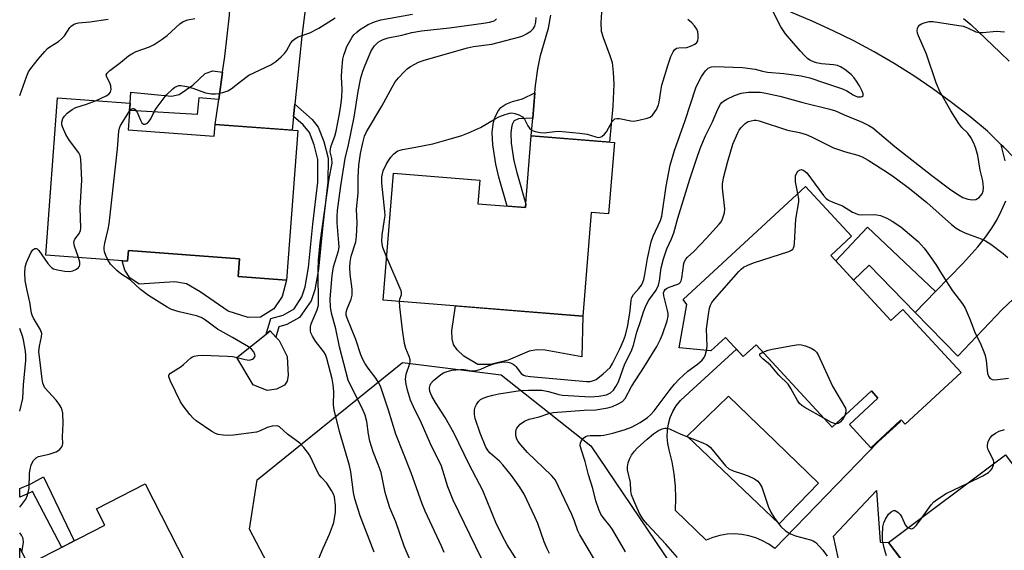
# Model space of a CAD drawing. Units: inches. Extents: x 1261762 to 1267762, y 493454 to 497454.
# Drawn here: x 1261762 to 1262039, y 495049 to 495199 of the extents above; entities that cross this region are included whole.
import ezdxf

# ---------------------------------------------------------------- set-up
doc = ezdxf.new("R2010")
doc.units = ezdxf.units.IN
doc.header["$MEASUREMENT"] = 0
for name, color, linetype in [('BLDG-Footprint', 5, 'Continuous'), ('CULTRL-Pad', 6, 'Continuous'), ('CULTRL-Swimming Pool in Ground', 4, 'Continuous'), ('NTRL-Trees', 3, 'Continuous'), ('TRANS-Driveway', 251, 'Continuous'), ('TRANS-Non Street Sidewalk', 7, 'Continuous'), ('TRANS-Road', 130, 'Continuous'), ('Undefined', 1, 'Continuous')]:
    doc.layers.add(name, color=color, linetype=linetype)

msp = doc.modelspace()

# ---------------------------------------------------------------- linework, layer by layer
at = {"layer": 'BLDG-Footprint'}
for points, elevation in [([(1261792.63, 495167.57), (1261816.85, 495165.77), (1261817.09, 495169.07), (1261840.35, 495167.34), (1261837.21, 495125.23), (1261823.57, 495126.25), (1261823.94, 495131.28), (1261792.69, 495133.6), (1261792.46, 495130.57), (1261769.41, 495132.29), (1261772.71, 495176.52), (1261793.18, 495175)], 293.46), ([(1261929.45, 495163.95), (1261927.83, 495143.85), (1261922.91, 495144.25), (1261920.58, 495115.12), (1261864.42, 495119.62), (1261867.28, 495155.34), (1261891.57, 495153.39), (1261891.03, 495146.75), (1261904.43, 495145.67), (1261906.05, 495165.82)], 301.22), ([(1261990.34, 495132.21), (1262007.26, 495113.9), (1262010.62, 495117), (1262027, 495099.28), (1262011.28, 495084.77), (1262010.17, 495085.97), (1262001.64, 495078.09), (1261995.58, 495084.65), (1262003.63, 495092.08), (1262001.77, 495094.09), (1261990.72, 495083.88), (1261969.31, 495107.06), (1261965.69, 495103.72), (1261960.7, 495109.12), (1261956.62, 495105.36), (1261947.66, 495106.24), (1261949.85, 495118.35), (1261948.81, 495119.78), (1261983.24, 495151.58), (1261996.16, 495137.59)], 329.2), ([(1262078.87, 495023.67), (1262059.54, 495009.18), (1262053.65, 495017.03), (1262040.08, 495006.85), (1262006.63, 495051.44), (1262039.53, 495076.12)], 311.61), ([(1261797.41, 495067.93), (1261817.89, 495027.91), (1261804.31, 495020.96), (1261801.77, 495025.92), (1261779.92, 495014.73), (1261773.19, 495027.87), (1261762.1, 495022.2), (1261762.1, 495049.82), (1261764.46, 495045.22), (1261786.06, 495056.28), (1261783.69, 495060.91)], 291.8)]:
    msp.add_lwpolyline(points, close=True, dxfattribs=dict(at, elevation=elevation))
at = {"layer": 'CULTRL-Pad'}
for points in [[(1261823.94, 495131.28), (1261823.57, 495126.25), (1261837.21, 495125.23), (1261835.97, 495120.68), (1261833.61, 495117.13), (1261829.83, 495114.84), (1261826.43, 495114.7), (1261820.72, 495116.54), (1261812.9, 495121.98), (1261808.99, 495124.16), (1261805.78, 495124.73), (1261795.75, 495124.11), (1261793.09, 495125.93), (1261791.68, 495128.09), (1261790.96, 495130.68), (1261792.46, 495130.57), (1261792.69, 495133.6)], [(1261920.58, 495115.12), (1261920.31, 495103.69), (1261909.95, 495105.57), (1261907.6, 495105.64), (1261905.51, 495105.27), (1261899.52, 495102.73), (1261894.54, 495101.49), (1261890.99, 495101.52), (1261887.1, 495103.84), (1261885.16, 495105.66), (1261884.18, 495107.11), (1261883.77, 495108.72), (1261883.7, 495110.95), (1261884.73, 495117.99)], [(1261834.32, 495094.57), (1261831.74, 495094.2), (1261827.76, 495095.75), (1261823.15, 495103.45), (1261831.47, 495110.07), (1261832.56, 495110.94), (1261834.17, 495109.24), (1261835.14, 495108.22), (1261837.33, 495103.78), (1261837.64, 495098.45), (1261837.32, 495096.8), (1261836.64, 495095.68)], [(1262013.96, 495041.67), (1262001.34, 495031.1), (1261994.37, 495038.2), (1261991.11, 495053.21), (1262003.26, 495066.02), (1262004.26, 495051.49), (1262006.63, 495051.44)]]:
    msp.add_lwpolyline(points, close=True, dxfattribs=at)
for points in [[(1261969.31, 495107.06, 0), (1261990.72, 495083.88, 0), (1262001.77, 495094.09, 0), (1262003.63, 495092.08, 0), (1261995.58, 495084.65, 0), (1262001.64, 495078.1, 0), (1262009.8, 495085.63, 0), (1262009.97, 495085.46, 0), (1262003.68, 495079.73, 0), (1261974.59, 495049.75, 0), (1261972.93, 495050.94, 0), (1261971.14, 495051.95, 0), (1261969.25, 495052.75, 0), (1261967.29, 495053.33, 0), (1261965.28, 495053.7, 0), (1261963.24, 495053.83, 0), (1261961.19, 495053.74, 0), (1261959.17, 495053.42, 0), (1261957.19, 495052.88, 0), (1261955.29, 495052.12, 0), (1261946.68, 495060.44, 0), (1261946.78, 495063.88, 0), (1261946.65, 495067.33, 0), (1261946.29, 495070.76, 0), (1261945.71, 495074.16, 0), (1261944.9, 495077.51, 0), (1261944.48, 495079.31, 0), (1261944.3, 495081.16, 0), (1261944.36, 495083.01, 0), (1261944.65, 495084.84, 0), (1261945.17, 495086.62, 0), (1261945.92, 495088.31, 0), (1261946.87, 495089.9, 0), (1261948.03, 495091.36, 0), (1261949.35, 495092.65, 0), (1261963.78, 495105.79, 0), (1261965.69, 495103.72, 0)], [(1261986.91, 495068.16, 0), (1261971.89, 495082.65, 0), (1261970.02, 495084.45, 0), (1261961.52, 495092.65, 0), (1261949.94, 495081.37, 0), (1261975.78, 495056.73, 0)]]:
    msp.add_polyline3d(points, close=True, dxfattribs=at)
at = {"layer": 'CULTRL-Swimming Pool in Ground'}
msp.add_lwpolyline([(1261986.91, 495068.16), (1261975.78, 495056.73), (1261949.94, 495081.37), (1261961.52, 495092.65), (1261970.02, 495084.45), (1261971.89, 495082.65)], close=True, dxfattribs=at)
at = {"layer": 'NTRL-Trees'}
msp.add_lwpolyline([(1261762.09, 494845.93), (1261762.1, 495013.73), (1261781.85, 495004.12), (1261805.25, 494989.41), (1261813.69, 494987.69), (1261843.47, 495004.33), (1261844.88, 495015.76), (1261838.54, 495032.67), (1261826.76, 495055.16), (1261828.9, 495069.08), (1261869.84, 495102.05), (1261897.62, 495098.58), (1261922.79, 495078.61), (1261947.84, 495041.58), (1261997.04, 494955.56), (1261982.74, 494924.01), (1261983.05, 494868.69)], dxfattribs=at)
at = {"layer": 'TRANS-Driveway'}
msp.add_lwpolyline([(1261847.19, 495217.84), (1261844.79, 495214.81), (1261844.31, 495213.72), (1261843.88, 495212.04), (1261843.12, 495206.59), (1261841.51, 495193.88), (1261839.54, 495174.75), (1261839.18, 495171.3), (1261838.79, 495167.45), (1261817.09, 495169.07), (1261818.09, 495176.07), (1261819.19, 495183.78), (1261819.81, 495188.17), (1261821.16, 495199.82), (1261821.63, 495208.08), (1261821.46, 495213.77), (1261821.04, 495216.2), (1261820.55, 495217.91), (1261819.12, 495219.96), (1261836.57, 495218.68)], close=True, dxfattribs=at)
for points in [[(1261925.82, 495200.59), (1261925.65, 495197.67), (1261925.77, 495195.27), (1261926.25, 495193.46), (1261928.2, 495188.45), (1261928.8, 495186.43), (1261929.14, 495183.69), (1261929.3, 495180.36), (1261929.02, 495174.19), (1261928.04, 495164.06), (1261906.05, 495165.82), (1261906.47, 495170.77), (1261907.08, 495177.97), (1261907.25, 495180.02), (1261907.91, 495184.71), (1261908.68, 495188.42), (1261910.91, 495196.12), (1261911.55, 495199.77)], [(1262039.45, 495158.8), (1262038.34, 495163.31), (1262038.92, 495162.74), (1262044.97, 495156.56)], [(1262046.33, 495124.31), (1262038.61, 495116.94), (1262026.07, 495103.89), (1262014.13, 495116.16), (1262019.81, 495122.02), (1262027.49, 495129.94), (1262031.69, 495134.57), (1262033.91, 495137.34), (1262035.68, 495139.86), (1262037.15, 495142.29), (1262038.4, 495144.8), (1262039.58, 495147.56)]]:
    msp.add_lwpolyline(points, dxfattribs=at)
at = {"layer": 'TRANS-Non Street Sidewalk'}
for points in [[(1261819.19, 495183.78), (1261818.09, 495176.07), (1261812.51, 495176.54), (1261812.06, 495171.85), (1261793.03, 495172.94), (1261793.18, 495175), (1261793.41, 495178.11), (1261804.82, 495177.01), (1261806.97, 495177.48), (1261810.8, 495180.09), (1261814.31, 495183.37), (1261816.47, 495184.17)], [(1261906.47, 495170.77), (1261902.47, 495170.58), (1261901.29, 495170.09), (1261901.13, 495169.98), (1261900.66, 495168.98), (1261900.47, 495168.2), (1261900.28, 495166.6), (1261900.4, 495163.82), (1261901.19, 495158.85), (1261901.96, 495155.54), (1261904.5, 495146.58), (1261904.43, 495145.67), (1261899.23, 495146.09), (1261896.91, 495154.24), (1261896.07, 495157.86), (1261895.21, 495163.3), (1261895.06, 495166.8), (1261895.34, 495169.13), (1261895.72, 495170.71), (1261896.66, 495172.72), (1261897.48, 495173.83), (1261898.87, 495174.72), (1261900.79, 495175.52), (1261903.62, 495176.28), (1261907.08, 495177.97)], [(1261839.18, 495171.3), (1261839.54, 495174.75), (1261844.37, 495170.46), (1261846.13, 495168.28), (1261847.7, 495164.27), (1261848.86, 495159.51), (1261848.85, 495152.81), (1261847.43, 495140.7), (1261846.17, 495128.37), (1261845.18, 495122.53), (1261844.14, 495119.38), (1261840.79, 495114.77), (1261837.28, 495112.72), (1261835.02, 495112.13), (1261834.17, 495109.24), (1261832.56, 495110.94), (1261831.47, 495110.07), (1261832.76, 495114.46), (1261836.19, 495115.35), (1261839.36, 495117.21), (1261841.51, 495120.56), (1261842.44, 495123.4), (1261843.37, 495128.82), (1261844.62, 495140.95), (1261846.02, 495152.79), (1261846, 495159.19), (1261844.99, 495163.31), (1261843.65, 495166.77), (1261841.91, 495168.89)], [(1262019.81, 495122.02), (1262014.13, 495116.16), (1262001.16, 495129.48), (1261996.79, 495125.23), (1261991.8, 495130.64), (1262000.72, 495140.1)], [(1261768.79, 495069.94), (1261777.45, 495051.88), (1261773.91, 495050.06), (1261765.72, 495065.83), (1261764.11, 495065.01), (1261762.1, 495064.17), (1261762.1, 495066.62), (1261765.2, 495067.92)]]:
    msp.add_lwpolyline(points, close=True, dxfattribs=at)
at = {"layer": 'TRANS-Road'}
for points in [[(1262044.97, 495156.56), (1262038.92, 495162.74), (1262038.34, 495163.31), (1262034.5, 495167.11), (1262029.5, 495171.27), (1262024.37, 495175.26), (1262019.11, 495179.07), (1262013.72, 495182.71), (1262008.22, 495186.17), (1262002.6, 495189.44), (1261996.88, 495192.52), (1261991.06, 495195.41), (1261985.15, 495198.11), (1261979.15, 495200.6)], [(1262027.68, 495198.85), (1262029.77, 495197.2), (1262038.06, 495189.3), (1262040.55, 495186.84)]]:
    msp.add_lwpolyline(points, dxfattribs=at)
at = {"layer": 'Undefined'}
for points, elevation in [([(1261861.82, 495048.76), (1261857.91, 495058.92), (1261856.43, 495063.75), (1261856.07, 495065.54), (1261855.25, 495071.34), (1261854.91, 495073.06), (1261852.13, 495082.66), (1261850.56, 495088.79), (1261850.41, 495090.19), (1261850.51, 495093.79), (1261850.35, 495095.79), (1261850.01, 495097.52), (1261848.56, 495103.17), (1261848.13, 495104.35), (1261847.72, 495105.08), (1261845.34, 495108.11), (1261844.45, 495109.49), (1261844.01, 495110.43), (1261843.9, 495110.95), (1261843.89, 495111.51), (1261843.95, 495112.08), (1261844.16, 495112.91), (1261845.8, 495116.89), (1261846.14, 495118.17), (1261846.18, 495120.54), (1261846.04, 495125.54), (1261846.1, 495128.2), (1261846.21, 495130.85), (1261846.66, 495135.72), (1261849.16, 495153.86), (1261850.03, 495158.17), (1261849.97, 495159.48), (1261849.5, 495161.37), (1261849.53, 495162.19), (1261849.74, 495163), (1261850.73, 495165.76), (1261851.12, 495167.15), (1261852.12, 495172.07), (1261852.51, 495174.41), (1261852.72, 495176.7), (1261852.81, 495178.94), (1261852.68, 495182.45), (1261852.74, 495184.19), (1261853.07, 495187.36), (1261853.32, 495188.52), (1261853.66, 495189.6), (1261854.2, 495190.93), (1261854.88, 495192.27), (1261855.63, 495193.56), (1261856.15, 495194.25), (1261856.93, 495195.01), (1261857.74, 495195.66), (1261860.12, 495197.15), (1261861.92, 495197.94), (1261863.69, 495198.48), (1261872.6, 495200.08)], 294), ([(1261903.82, 495043.73), (1261899.31, 495050.77), (1261897.86, 495053.38), (1261896.13, 495057.04), (1261892.45, 495066.06), (1261888.62, 495073.42), (1261884.26, 495082.27), (1261881.84, 495086.6), (1261879.12, 495090.79), (1261878.1, 495092.59), (1261877.54, 495093.91), (1261877.46, 495094.94), (1261877.61, 495095.68), (1261877.8, 495096.14), (1261878.53, 495097.01), (1261880.63, 495098.71), (1261881.37, 495099.15), (1261882.13, 495099.47), (1261883.74, 495099.89), (1261886.03, 495100.12), (1261887.17, 495100.09), (1261889.22, 495099.72), (1261890.56, 495099.84), (1261891.86, 495100.19), (1261894.08, 495101.2), (1261895.48, 495101.73), (1261896.61, 495102.02), (1261897.76, 495102.19), (1261898.62, 495102.25), (1261899.45, 495102.19), (1261900.22, 495101.96), (1261900.94, 495101.63), (1261901.37, 495101.33), (1261901.76, 495100.93), (1261903.21, 495098.98), (1261903.86, 495098.55), (1261904.48, 495098.35), (1261905.84, 495098.15), (1261921.62, 495096.72), (1261922.5, 495096.73), (1261923.04, 495096.82), (1261923.82, 495097.07), (1261924.31, 495097.31), (1261926.31, 495098.84), (1261928.23, 495100.69), (1261928.95, 495101.79), (1261930.97, 495105.91), (1261932.01, 495108.24), (1261932.6, 495109.8), (1261933.19, 495112.49), (1261933.86, 495116.66), (1261934.2, 495119.61), (1261934.38, 495120.36), (1261934.87, 495121.18), (1261936.36, 495122.92), (1261937.06, 495123.87), (1261937.44, 495124.64), (1261937.73, 495125.45), (1261938.06, 495126.85), (1261938.79, 495131.35), (1261939.81, 495136.04), (1261940.37, 495137.61), (1261942.42, 495142), (1261942.81, 495143.21), (1261944.02, 495151.64), (1261945.19, 495157.62), (1261946.35, 495161.69), (1261949.38, 495170.19), (1261952.4, 495179.37), (1261953.12, 495180.95), (1261953.97, 495182.51), (1261955.09, 495184.08), (1261955.85, 495184.83), (1261956.74, 495185.24), (1261957.74, 495185.38), (1261965.49, 495185.05), (1261969.04, 495184.63), (1261971.17, 495184.03), (1261972.52, 495183.77), (1261977.15, 495183.37), (1261982, 495182.74), (1261984.46, 495182.14), (1261988.54, 495180.71), (1261993.61, 495179.07), (1261994.91, 495178.51), (1261996.64, 495177.36), (1261997.36, 495176.99), (1261997.91, 495176.85), (1261998.72, 495176.81), (1261999.18, 495176.89), (1261999.48, 495177.07), (1261999.48, 495177.63), (1261999.21, 495178.36), (1261998.42, 495179.93), (1261997.63, 495181.18), (1261996.92, 495182.13), (1261996.08, 495183.08), (1261994.31, 495184.52), (1261993.09, 495185.28), (1261992.25, 495185.59), (1261991.14, 495185.78), (1261987.74, 495186.12), (1261986.32, 495186.42), (1261985.49, 495186.69), (1261984.5, 495187.17), (1261983.81, 495187.63), (1261983.01, 495188.35), (1261981.7, 495189.75), (1261977.63, 495194.53), (1261976.32, 495196.47), (1261974.06, 495200.94)], 302), ([(1261783.38, 495175.73), (1261786.43, 495177.05), (1261787.2, 495177.6), (1261787.63, 495178.15), (1261787.82, 495178.89), (1261787.77, 495179.95), (1261787.49, 495180.71), (1261786.58, 495182.35), (1261786.44, 495183), (1261786.66, 495183.49), (1261787.44, 495184.22), (1261790.5, 495186.48), (1261792.74, 495188.33), (1261793.62, 495188.92), (1261794.84, 495189.52), (1261798.62, 495190.83), (1261799.91, 495191.55), (1261802.16, 495192.99), (1261803.57, 495194.07), (1261807.12, 495197.3), (1261808.07, 495197.99), (1261809.43, 495198.5), (1261811.33, 495198.81)], 290), ([(1261793.02, 495172.81), (1261793.55, 495173.34), (1261793.9, 495173.5), (1261794.25, 495173.5), (1261794.63, 495173.28), (1261795.17, 495172.45), (1261796.04, 495170.28), (1261796.44, 495169.54), (1261796.96, 495169.15), (1261797.4, 495169.13), (1261798.03, 495169.42), (1261798.54, 495169.96), (1261798.98, 495170.64), (1261800, 495172.74), (1261800.45, 495173.5), (1261803.35, 495177.31), (1261805.14, 495179.07), (1261805.78, 495179.53), (1261806.45, 495179.85), (1261806.91, 495179.97), (1261807.46, 495179.99), (1261809.16, 495179.7), (1261810.86, 495179.24), (1261814.42, 495177.95), (1261816.07, 495177.64), (1261817.22, 495177.62), (1261818.1, 495177.72), (1261819.54, 495178.08), (1261820.65, 495178.46), (1261821.58, 495179.03), (1261824.21, 495181.15), (1261826.58, 495182.86), (1261832.73, 495185.83), (1261834.19, 495186.73), (1261835.67, 495188.02), (1261836.65, 495189.02), (1261837.14, 495189.72), (1261838.42, 495192.01), (1261838.93, 495192.64), (1261839.51, 495193.15), (1261840.48, 495193.66), (1261843.74, 495194.79), (1261846.27, 495196.1), (1261850.88, 495199.01)], 292), ([(1261874.13, 495041.38), (1261870.25, 495050.43), (1261867.92, 495057.24), (1261866.28, 495061.21), (1261865.48, 495063.62), (1261864.95, 495065.52), (1261864.14, 495069.73), (1261863.79, 495071.12), (1261862.99, 495073.37), (1261861.56, 495076.93), (1261860.66, 495079.93), (1261860.26, 495081.9), (1261859.8, 495085.48), (1261859.31, 495087.27), (1261858.77, 495088.59), (1261857.63, 495090.95), (1261855.15, 495095.66), (1261854.56, 495097.14), (1261852.08, 495106.47), (1261851.09, 495111.51), (1261849.87, 495115.97), (1261849.56, 495117.73), (1261849.51, 495119.94), (1261849.62, 495122.17), (1261850.03, 495126.51), (1261850.43, 495129.01), (1261851.77, 495133.45), (1261851.96, 495134.56), (1261851.93, 495135.73), (1261851.45, 495141.32), (1261851.43, 495143.1), (1261851.57, 495144.85), (1261852.49, 495151.79), (1261853.69, 495159.46), (1261854.63, 495163.28), (1261856.25, 495171.08), (1261857.36, 495178.31), (1261858.14, 495182.12), (1261858.64, 495184.06), (1261859.28, 495185.7), (1261861.04, 495189.74), (1261861.97, 495191.17), (1261862.96, 495192.15), (1261863.65, 495192.61), (1261864.42, 495192.97), (1261865.83, 495193.38), (1261869.64, 495194.2), (1261872.4, 495194.89), (1261875.14, 495195.36), (1261883.09, 495196.25), (1261892.58, 495197.5), (1261894.29, 495197.79), (1261895.37, 495198.06), (1261895.83, 495198.28), (1261896.27, 495198.72)], 296), ([(1261881.59, 495048.65), (1261880.84, 495050.44), (1261876.24, 495060.24), (1261875.38, 495062.3), (1261872.23, 495071.01), (1261867.99, 495081.94), (1261865.87, 495088.71), (1261863.6, 495095.4), (1261863.09, 495096.45), (1261862.33, 495097.7), (1261860.2, 495100.5), (1261859.22, 495101.93), (1261858.64, 495102.93), (1261858.12, 495104.26), (1261856.72, 495108.57), (1261854.25, 495114.55), (1261854.01, 495115.37), (1261853.96, 495116.19), (1261854.21, 495117.16), (1261855.38, 495119.87), (1261855.63, 495120.98), (1261855.65, 495122.72), (1261855.08, 495126.91), (1261855.01, 495128.88), (1261855.05, 495130.28), (1261855.41, 495131.97), (1261856.68, 495136.06), (1261856.92, 495137.49), (1261857.09, 495141.38), (1261856.91, 495145.21), (1261857.37, 495149.68), (1261857.32, 495154.1), (1261857.5, 495157.55), (1261858.03, 495160.85), (1261858.67, 495163.83), (1261859.16, 495165.74), (1261859.65, 495166.94), (1261864, 495174.23), (1261866.88, 495179.5), (1261867.76, 495180.99), (1261868.68, 495182.13), (1261870.3, 495183.85), (1261871.15, 495184.66), (1261872.08, 495185.33), (1261874.34, 495186.57), (1261875.91, 495187.16), (1261888.08, 495190.6), (1261889.83, 495190.97), (1261894.92, 495191.67), (1261902.86, 495193.67), (1261903.68, 495193.96), (1261904.72, 495194.51), (1261905.94, 495195.32), (1261906.57, 495195.9), (1261907.04, 495196.71), (1261907.31, 495197.78), (1261907.45, 495199.17)], 298), ([(1261865.38, 495131.62), (1261864.33, 495134.46), (1261864.07, 495135.48), (1261863.97, 495136.22), (1261864.07, 495137.89), (1261864.79, 495142.26), (1261864.9, 495143.43), (1261864.85, 495144.57), (1261863.98, 495152.56), (1261864.02, 495154.29), (1261864.15, 495155.16), (1261864.4, 495155.97), (1261865.22, 495157.73), (1261865.76, 495158.71), (1261866.56, 495159.84), (1261867.29, 495160.66), (1261867.89, 495161.17), (1261868.55, 495161.58), (1261869.83, 495162.02), (1261873.52, 495162.61), (1261878.34, 495163.63), (1261883, 495164.86), (1261886.53, 495165.92), (1261888.38, 495166.64), (1261891.76, 495168.18), (1261895.87, 495170.6), (1261896.91, 495171.14), (1261898.74, 495171.85), (1261900.07, 495172.22), (1261900.6, 495172.27), (1261901.44, 495172.13), (1261902.55, 495171.73), (1261903.56, 495171.18), (1261904.2, 495170.5), (1261905.11, 495168.65), (1261905.57, 495167.99), (1261906.34, 495167.34), (1261907.13, 495167.03), (1261908.56, 495166.75), (1261909.73, 495166.66), (1261912.68, 495167.08), (1261913.86, 495167.11), (1261919.77, 495166.63), (1261921.83, 495166.34), (1261924.24, 495165.53), (1261925.01, 495165.38), (1261925.49, 495165.44), (1261925.93, 495165.62), (1261926.71, 495166.28), (1261927.21, 495167.01), (1261928.87, 495169.87), (1261929.21, 495170.29), (1261929.61, 495170.6), (1261930.1, 495170.72), (1261930.93, 495170.68), (1261934.05, 495170.03), (1261934.9, 495170), (1261936.36, 495170.24), (1261938.69, 495170.79), (1261939.49, 495171.11), (1261940.14, 495171.61), (1261941.27, 495173.25), (1261941.9, 495174.54), (1261942.1, 495175.35), (1261942.5, 495178.43), (1261942.83, 495180.08), (1261944.6, 495185.93), (1261945.36, 495188.12), (1261945.95, 495189.47), (1261946.37, 495190.07), (1261946.89, 495190.47), (1261947.61, 495190.62), (1261949.84, 495190.67), (1261950.89, 495191.02), (1261952.1, 495191.66), (1261952.68, 495192.14), (1261952.93, 495192.57), (1261953.07, 495193.36), (1261953.06, 495194.22), (1261952.94, 495195.07), (1261952.61, 495195.85), (1261951.97, 495196.79), (1261951.22, 495197.67), (1261950.12, 495198.56)], 300), ([(1261911.22, 495048.39), (1261910.55, 495049.68), (1261909.72, 495051.58), (1261907.88, 495056.78), (1261907.1, 495058.67), (1261904.02, 495065.02), (1261902.87, 495067.05), (1261900.54, 495070.29), (1261898.1, 495073.32), (1261897.14, 495074.33), (1261894.46, 495076.61), (1261893.91, 495077.27), (1261893.31, 495078.27), (1261891.67, 495082.18), (1261890.25, 495086.31), (1261890.1, 495087.4), (1261890.12, 495088.76), (1261890.26, 495089.53), (1261890.6, 495090.25), (1261891.22, 495091.11), (1261891.8, 495091.64), (1261892.52, 495092.04), (1261893.86, 495092.52), (1261895.24, 495092.92), (1261896.94, 495093.28), (1261902.94, 495094.2), (1261905.26, 495094.31), (1261909.03, 495094.25), (1261910.94, 495093.94), (1261913.81, 495093.11), (1261914.89, 495092.89), (1261922.73, 495092.45), (1261925.03, 495092.58), (1261927.2, 495092.99), (1261928.37, 495093.56), (1261929.17, 495094.31), (1261929.84, 495095.28), (1261930.57, 495096.59), (1261932.39, 495101.73), (1261933.84, 495104.42), (1261934.39, 495105.67), (1261934.82, 495106.98), (1261935.77, 495110.62), (1261936.82, 495113.61), (1261937.65, 495116.36), (1261938.29, 495118.03), (1261939.16, 495119.63), (1261941.17, 495122.46), (1261941.87, 495123.83), (1261942.16, 495125.03), (1261942.6, 495128.66), (1261943.26, 495131.22), (1261944.21, 495134.05), (1261945.52, 495136.83), (1261946.22, 495138.58), (1261947.28, 495142.65), (1261950.66, 495153.61), (1261952.9, 495160.43), (1261953.76, 495162.79), (1261955.06, 495165.85), (1261957.07, 495169.81), (1261958.53, 495173.33), (1261959.36, 495174.79), (1261959.71, 495175.2), (1261960.15, 495175.55), (1261961.14, 495176.13), (1261963.26, 495177.15), (1261965.15, 495177.88), (1261967.17, 495178.14), (1261970.46, 495178.11), (1261972.1, 495177.88), (1261976.04, 495176.97), (1261982.44, 495175.26), (1261990.11, 495173.36), (1261991.65, 495172.89), (1261993.89, 495171.87), (1261999.22, 495169.64), (1262001.02, 495168.76), (1262002.14, 495168.1), (1262008.41, 495162.82), (1262018.8, 495154.72), (1262024.11, 495150.69), (1262026.29, 495149.22), (1262027.56, 495148.5), (1262028.92, 495148.04), (1262030.26, 495147.85), (1262031.22, 495147.97), (1262031.66, 495148.18), (1262032.08, 495148.5), (1262032.95, 495149.53), (1262033.26, 495150.25), (1262033.36, 495151.31), (1262033.19, 495153.21), (1262032.42, 495156.19), (1262031.76, 495160.33), (1262031.2, 495162.24), (1262030.6, 495163.82), (1262029.75, 495165.36), (1262028.9, 495166.55), (1262027.24, 495168.17), (1262026.39, 495169.27), (1262024.12, 495172.91), (1262021.07, 495178.33), (1262020.04, 495180.78), (1262017.28, 495188.8), (1262015.03, 495193.94), (1262014.8, 495194.72), (1262014.7, 495195.48), (1262014.77, 495196), (1262014.95, 495196.48), (1262015.42, 495197.07), (1262015.87, 495197.35), (1262016.65, 495197.67), (1262018.03, 495197.99), (1262019.15, 495197.96), (1262027.65, 495196.65), (1262028.84, 495196.24), (1262031.13, 495195.09), (1262032, 495194.87), (1262033.17, 495194.87), (1262037.02, 495195.28), (1262039.2, 495195.1)], 304), ([(1261778.65, 495131.6), (1261777.5, 495134.77), (1261777.31, 495135.86), (1261777.4, 495136.34), (1261777.63, 495136.78), (1261778.61, 495138.06), (1261779.03, 495138.74), (1261779.19, 495139.17), (1261779.31, 495139.91), (1261779.12, 495145.61), (1261779.57, 495153.41), (1261779.33, 495159.26), (1261779.11, 495160.32), (1261778.75, 495161.04), (1261776.12, 495164.48), (1261775.06, 495166.22), (1261774.11, 495168.34), (1261773.98, 495168.89), (1261773.98, 495169.68), (1261774.23, 495170.7), (1261774.67, 495171.39), (1261775.48, 495172.21), (1261776.86, 495173.29), (1261777.89, 495173.78), (1261780.9, 495174.76), (1261783.38, 495175.73)], 290), ([(1261786.89, 495130.99), (1261786.35, 495132.16), (1261785.98, 495133.21), (1261785.85, 495133.92), (1261785.84, 495134.55), (1261786.02, 495135.68), (1261787.01, 495139.62), (1261787.24, 495141.07), (1261789.63, 495162.19), (1261789.97, 495167.19), (1261790.15, 495168), (1261790.49, 495168.75), (1261793.02, 495172.81)], 292), ([(1261923.84, 495046.64), (1261919.73, 495053.57), (1261919.21, 495054.71), (1261918.23, 495057.47), (1261917.47, 495059.27), (1261915.46, 495063.41), (1261913.75, 495067.18), (1261912.85, 495068.93), (1261912.43, 495069.58), (1261911.77, 495070.33), (1261904.96, 495076.8), (1261903.08, 495078.92), (1261902.39, 495079.82), (1261902.01, 495080.54), (1261901.74, 495081.58), (1261901.68, 495082.63), (1261901.8, 495083.14), (1261902.04, 495083.64), (1261902.94, 495084.75), (1261904.13, 495085.56), (1261905.48, 495086.09), (1261908.3, 495086.82), (1261911, 495087.7), (1261912.18, 495087.98), (1261920.92, 495088.62), (1261924.26, 495088.78), (1261927.57, 495089.28), (1261928.92, 495089.66), (1261930.5, 495090.41), (1261931.73, 495091.14), (1261932.51, 495091.91), (1261934.23, 495095.28), (1261937.76, 495100.68), (1261941.38, 495106.55), (1261942.47, 495108.62), (1261943.11, 495110.23), (1261944.34, 495113.79), (1261944.61, 495115.13), (1261944.59, 495115.83), (1261944.44, 495116.7), (1261943.38, 495120.79), (1261943.32, 495121.63), (1261943.46, 495122.17), (1261943.74, 495122.6), (1261944.15, 495122.91), (1261944.89, 495123.26), (1261947.27, 495124.08), (1261947.71, 495124.32), (1261948.04, 495124.65), (1261948.26, 495125.05), (1261948.47, 495125.82), (1261949.02, 495129.91), (1261949.19, 495130.45), (1261949.57, 495131.13), (1261950.06, 495131.74), (1261951.77, 495133.3), (1261955.37, 495137.01), (1261958.93, 495140.99), (1261959.46, 495141.69), (1261959.87, 495142.46), (1261960.41, 495144.16), (1261960.56, 495145.31), (1261959.89, 495151.09), (1261959.91, 495152.21), (1261960.2, 495154.07), (1261961.28, 495158.38), (1261962.74, 495163.49), (1261964.15, 495166.68), (1261964.58, 495167.44), (1261965.07, 495168.12), (1261966.22, 495169.28), (1261967.14, 495169.85), (1261967.96, 495170.09), (1261968.82, 495170.2), (1261969.39, 495170.2), (1261970.2, 495170.06), (1261978.16, 495167.44), (1261981.58, 495166.78), (1261983.39, 495166.24), (1261984.96, 495165.58), (1261991.1, 495162.5), (1261994.49, 495161.31), (1261997.95, 495160.41), (1261999.2, 495159.93), (1262000.92, 495158.95), (1262006.28, 495155.56), (1262008.11, 495154.3), (1262012.5, 495151.03), (1262017.39, 495147.08), (1262024.33, 495140.93), (1262025.62, 495139.88), (1262026.8, 495139.17), (1262028.06, 495138.58), (1262029.58, 495137.95), (1262032.65, 495136.88), (1262033.9, 495136.3), (1262035.36, 495135.36), (1262038.9, 495132.73), (1262040.22, 495131.57)], 306), ([(1261981.11, 495149.62), (1261980.45, 495152.91), (1261980.39, 495153.75), (1261980.45, 495154.54), (1261980.66, 495155.28), (1261981.12, 495155.91), (1261981.72, 495156.32), (1261982.15, 495156.37), (1261982.81, 495156.11), (1261983.62, 495155.44), (1261988.29, 495149.08), (1261989.07, 495148.24), (1261989.74, 495147.77), (1261990.97, 495147.16), (1261993.61, 495146.14), (1261996.48, 495144.41), (1261997.66, 495143.88), (1261998.14, 495143.75), (1261999, 495143.66), (1262002.24, 495143.72), (1262003.33, 495143.66), (1262004.38, 495143.4), (1262006.17, 495142.67), (1262007.65, 495141.83), (1262010.04, 495140.22), (1262014.91, 495136.1), (1262016.64, 495134.24), (1262017.71, 495132.87), (1262019.89, 495129.67), (1262021.69, 495126.73), (1262024.59, 495122.25), (1262027.42, 495118.55), (1262028.19, 495117.32), (1262029.62, 495114.05), (1262030.77, 495110.77), (1262032.6, 495107.15), (1262033.47, 495105.1), (1262033.77, 495104.01), (1262034.04, 495102.61), (1262034.45, 495099), (1262034.7, 495098.25), (1262035.14, 495097.65), (1262035.77, 495097.29), (1262036.56, 495097.23), (1262040.34, 495097.7)], 308), ([(1261955.42, 495105.48), (1261955.52, 495106.68), (1261955.41, 495111.55), (1261955.96, 495115.61), (1261956.25, 495117.34), (1261956.48, 495118.17), (1261956.87, 495118.93), (1261957.6, 495119.85), (1261964.52, 495127.69), (1261965.14, 495128.32), (1261965.81, 495128.85), (1261967.04, 495129.5), (1261968.62, 495130.15), (1261978.56, 495133.32), (1261979.31, 495133.69), (1261979.66, 495133.99), (1261979.88, 495134.32), (1261980.06, 495134.82), (1261980.18, 495135.65), (1261980.53, 495142.35), (1261981.33, 495147.25), (1261981.34, 495148.11), (1261981.11, 495149.62)], 308), ([(1261846.28, 495046.9), (1261847.49, 495049.89), (1261849.32, 495053.8), (1261850.15, 495056), (1261850.47, 495057.11), (1261850.98, 495060), (1261850.97, 495061.89), (1261850.69, 495064.25), (1261850.4, 495065.07), (1261849.85, 495066.11), (1261848.57, 495068.09), (1261846.9, 495069.77), (1261846.37, 495070.45), (1261845.81, 495071.47), (1261843.8, 495075.76), (1261843.33, 495076.5), (1261842.08, 495078.12), (1261840.9, 495079.38), (1261837.45, 495081.89), (1261835.23, 495084), (1261834.8, 495084.21), (1261834.3, 495084.3), (1261833.17, 495084.2), (1261831.76, 495083.82), (1261829.74, 495082.82), (1261828.7, 495082.47), (1261822.3, 495081.67), (1261820.82, 495081.56), (1261819.38, 495081.62), (1261817.96, 495081.8), (1261817.15, 495082.06), (1261816.14, 495082.63), (1261811.78, 495085.64), (1261810.9, 495086.39), (1261809.99, 495087.45), (1261808.11, 495089.84), (1261807.37, 495090.98), (1261804.5, 495096.8), (1261804.04, 495098.07), (1261804.06, 495098.51), (1261804.49, 495099.07), (1261807.49, 495100.94), (1261808.19, 495101.48), (1261810.27, 495103.39), (1261810.68, 495103.66), (1261811.17, 495103.86), (1261812.25, 495104.07), (1261813.66, 495104.13), (1261820.56, 495103.9), (1261822.05, 495103.72), (1261825.57, 495102.88), (1261826.69, 495102.76), (1261827.56, 495103), (1261827.97, 495103.3), (1261828.25, 495103.69), (1261828.31, 495103.91), (1261828.29, 495104.35), (1261827.99, 495105.04), (1261827.36, 495105.84), (1261826.52, 495106.46), (1261821.96, 495109.11), (1261817.74, 495111.43), (1261814.38, 495113.96), (1261813.19, 495114.74), (1261811.85, 495115.24), (1261806.98, 495116.33), (1261804.81, 495117.02), (1261803.57, 495117.68), (1261798.35, 495120.9), (1261796.11, 495122.58), (1261793.16, 495125.33), (1261790.56, 495127.03), (1261789.46, 495127.91), (1261787.67, 495129.69), (1261786.89, 495130.99)], 292), ([(1261869, 495119.25), (1261869.08, 495119.92), (1261869.56, 495121.24), (1261869.54, 495121.75), (1261869.41, 495122.27), (1261865.38, 495131.62)], 300), ([(1261892.08, 495046.91), (1261884.1, 495063.38), (1261882.6, 495067.12), (1261880.75, 495072.88), (1261877.7, 495079.23), (1261875.17, 495084.97), (1261872.87, 495089.62), (1261872.07, 495091.49), (1261871.21, 495094.32), (1261870.85, 495096.01), (1261870.68, 495097.42), (1261870.86, 495098.83), (1261871.9, 495101.79), (1261872, 495102.31), (1261871.99, 495102.82), (1261871.7, 495103.79), (1261870.73, 495106.05), (1261870.37, 495107.44), (1261869.81, 495111.23), (1261869.09, 495117.7), (1261869, 495119.25)], 300), ([(1261932.57, 495048.81), (1261928.88, 495055.08), (1261928.22, 495056.02), (1261926.28, 495058.47), (1261925.64, 495059.42), (1261925.04, 495060.7), (1261924.21, 495063.13), (1261923.37, 495066.6), (1261922.17, 495070.43), (1261921.24, 495074.27), (1261920.08, 495077.68), (1261919.84, 495078.71), (1261919.89, 495079.45), (1261920.23, 495080.17), (1261920.72, 495080.8), (1261921.36, 495081.25), (1261921.86, 495081.41), (1261922.68, 495081.53), (1261925.61, 495081.53), (1261926.48, 495081.59), (1261929.06, 495082.15), (1261932.46, 495083.22), (1261934.23, 495083.91), (1261936.71, 495085.2), (1261938.8, 495086.61), (1261939.65, 495087.35), (1261940.64, 495088.45), (1261945.13, 495094.46), (1261946.33, 495095.95), (1261947.66, 495097.43), (1261950.08, 495099.62), (1261952.87, 495101.56), (1261954.14, 495102.73), (1261954.61, 495103.36), (1261954.99, 495104.03), (1261955.42, 495105.48)], 308), ([(1261971.23, 495104.98), (1261972.76, 495105.53), (1261973.82, 495105.79), (1261979.55, 495106.88), (1261981.26, 495107.1), (1261982.1, 495107.05), (1261983.21, 495106.75), (1261984.83, 495106.12), (1261985.8, 495105.58), (1261986.36, 495104.98), (1261986.78, 495104.23), (1261990.83, 495095.38), (1261994.45, 495089.2), (1261994.61, 495088.72), (1261994.63, 495088.23), (1261994.3, 495087.19)], 310), ([(1261988.36, 495086.42), (1261983.08, 495089.37), (1261982.17, 495089.99), (1261981.59, 495090.52), (1261980.98, 495091.37), (1261979.12, 495094.74), (1261978.32, 495095.97), (1261975.76, 495098.49), (1261973.38, 495101.36), (1261971.19, 495103.08), (1261970.52, 495103.81), (1261970.36, 495104.17), (1261970.43, 495104.48), (1261970.73, 495104.73), (1261971.23, 495104.98)], 310), ([(1261991.72, 495084.8), (1261990.55, 495085.23), (1261988.36, 495086.42)], 310), ([(1261994.3, 495087.19), (1261993.66, 495086.07), (1261993, 495085.28), (1261992.42, 495084.9), (1261991.99, 495084.79), (1261991.72, 495084.8)], 310), ([(1261947.21, 495047.24), (1261943.96, 495051.01), (1261938.75, 495056.47), (1261937.68, 495057.86), (1261936.55, 495059.58), (1261934.88, 495063.27), (1261934.28, 495064.89), (1261934.09, 495065.98), (1261934, 495068.35), (1261933.14, 495071.87), (1261933.1, 495072.68), (1261933.3, 495073.81), (1261933.67, 495074.92), (1261934.28, 495076.02), (1261935.1, 495077.11), (1261935.9, 495077.94), (1261938.71, 495080.54), (1261940.45, 495082.03), (1261941.85, 495082.98), (1261942.86, 495083.42), (1261943.63, 495083.62), (1261944.16, 495083.61), (1261944.96, 495083.37), (1261948.16, 495081.87), (1261954.3, 495079.51), (1261955.55, 495078.87), (1261956.37, 495078.24), (1261956.97, 495077.64), (1261960.76, 495073.02), (1261961.65, 495072.18), (1261962.84, 495071.61), (1261965.52, 495070.8), (1261967.09, 495070.2), (1261968.86, 495069.37), (1261969.79, 495068.7), (1261970.42, 495067.93), (1261970.91, 495066.98), (1261972.87, 495061.36), (1261973.46, 495059.94), (1261974.54, 495058.24), (1261976.32, 495055.94), (1261977.59, 495054.76), (1261979.03, 495053.83), (1261980.39, 495053.34), (1261984.61, 495052.21), (1261985.4, 495051.9), (1261986.1, 495051.42), (1261988.09, 495049.24), (1261989.34, 495047.6)], 310), ([(1262036.23, 495073.64), (1262036.23, 495074.08), (1262036.12, 495074.58), (1262034.69, 495077.54), (1262034.45, 495078.27), (1262034.42, 495078.78), (1262034.69, 495079.85), (1262035.2, 495080.86), (1262035.75, 495081.52), (1262036.69, 495082.23), (1262037.7, 495082.72), (1262039.28, 495083.25)], 310), ([(1262028.9, 495068.14), (1262033.19, 495070.22), (1262034.7, 495071.11), (1262035.27, 495071.67), (1262035.74, 495072.3), (1262036.09, 495073.01), (1262036.23, 495073.64)], 310), ([(1262016.04, 495058.5), (1262018.61, 495062.04), (1262019.4, 495062.91), (1262020.07, 495063.48), (1262022.87, 495065.18), (1262028.9, 495068.14)], 310), ([(1262006.04, 495047.64), (1262005.46, 495049.52), (1262004.94, 495052.01), (1262004.9, 495053.48), (1262005.03, 495055.85), (1262005.32, 495056.94), (1262005.75, 495057.97), (1262006.6, 495059.37), (1262007.31, 495060.11), (1262007.98, 495060.41), (1262008.44, 495060.42), (1262008.66, 495060.35), (1262009.29, 495059.9), (1262009.85, 495059.27), (1262010.32, 495058.53), (1262011.31, 495056.37), (1262011.66, 495055.97), (1262012.19, 495055.61)], 310), ([(1262012.19, 495055.61), (1262012.72, 495055.38), (1262013.16, 495055.31), (1262013.37, 495055.34), (1262013.77, 495055.56), (1262014.5, 495056.34), (1262016.04, 495058.5)], 310)]:
    msp.add_lwpolyline(points, dxfattribs=dict(at, elevation=elevation))
for points in [[(1261762.11, 495177.15, 288), (1261764, 495182.47, 288), (1261764.61, 495183.83, 288), (1261765.26, 495184.81, 288), (1261767.27, 495187.39, 288), (1261769.14, 495189.55, 288), (1261769.93, 495190.37, 288), (1261770.58, 495190.91, 288), (1261772.99, 495192.39, 288), (1261773.89, 495193.1, 288), (1261774.65, 495193.99, 288), (1261776.2, 495196.3, 288), (1261776.56, 495196.69, 288), (1261777.2, 495197.13, 288), (1261777.9, 495197.45, 288), (1261778.65, 495197.65, 288), (1261781.83, 495197.94, 288), (1261786.95, 495198.69, 288)], [(1261762.1, 495061.34, 290), (1261763.83, 495063.67, 290), (1261764.31, 495064.71, 290), (1261764.77, 495066.73, 290), (1261764.88, 495070.91, 290), (1261765.02, 495072.01, 290), (1261765.36, 495073.32, 290), (1261765.99, 495074.51, 290), (1261766.68, 495075.29, 290), (1261767.36, 495075.66, 290), (1261770.42, 495076.31, 290), (1261772.33, 495076.92, 290), (1261772.8, 495077.19, 290), (1261773.42, 495077.67, 290), (1261774.03, 495078.47, 290), (1261774.21, 495079.28, 290), (1261774.17, 495081.2, 290), (1261774.3, 495084.89, 290), (1261774.2, 495087.86, 290), (1261774.03, 495088.66, 290), (1261773.73, 495089.44, 290), (1261773.19, 495090.39, 290), (1261772.37, 495091.51, 290), (1261769.18, 495094.98, 290), (1261768.84, 495095.56, 290), (1261768.6, 495096.25, 290), (1261768.39, 495097.42, 290), (1261767.62, 495103.63, 290), (1261767.51, 495105.05, 290), (1261767.62, 495106.63, 290), (1261768.26, 495109.25, 290), (1261768.34, 495110.27, 290), (1261767.93, 495111.28, 290), (1261765.93, 495114.56, 290), (1261765.57, 495115.35, 290), (1261765.41, 495115.91, 290), (1261764.92, 495119, 290), (1261764.17, 495122.32, 290), (1261763.64, 495125.11, 290), (1261763.49, 495127.31, 290), (1261763.63, 495128.91, 290), (1261764.04, 495130.24, 290), (1261765.23, 495132.9, 290), (1261765.81, 495133.8, 290), (1261766.36, 495134.13, 290), (1261766.76, 495134.13, 290), (1261766.96, 495134.04, 290), (1261767.51, 495133.54, 290), (1261770.02, 495129.92, 290), (1261770.75, 495129.06, 290), (1261771.15, 495128.71, 290), (1261771.62, 495128.44, 290), (1261772.71, 495128.12, 290), (1261774.75, 495127.79, 290), (1261776.2, 495127.7, 290), (1261777.02, 495127.86, 290), (1261778.03, 495128.32, 290), (1261778.65, 495128.79, 290), (1261778.9, 495129.15, 290), (1261779.02, 495129.51, 290), (1261779, 495130.27, 290), (1261778.65, 495131.6, 290)], [(1261762.1, 495088.41, 288), (1261762.94, 495091.97, 288), (1261763.14, 495095.77, 288), (1261763.8, 495102.59, 288), (1261763.84, 495104.03, 288), (1261763.75, 495105.27, 288), (1261763.2, 495108.42, 288), (1261762.88, 495109.51, 288), (1261762.11, 495111.68, 288)], [(1261762.66, 495048.74, 290), (1261763.12, 495051.45, 290), (1261763.09, 495052.56, 290), (1261762.61, 495053.53, 290), (1261762.1, 495054.15, 290)]]:
    msp.add_polyline3d(points, dxfattribs=at)

doc.saveas('drawing.dxf')
